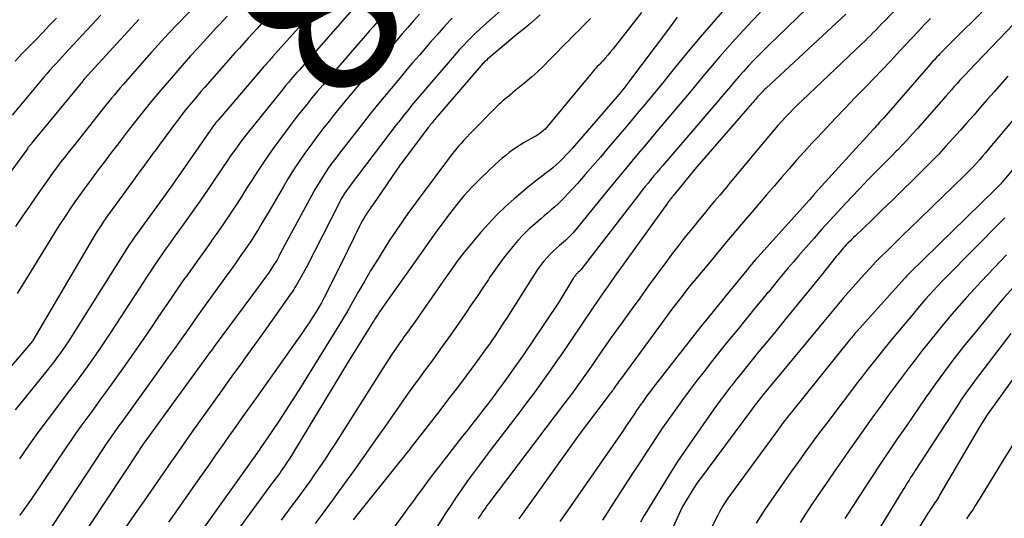
# Model space of a CAD drawing. Units: inches. Extents: x 2612288 to 2614810, y 1497622 to 1499231.
# Drawn here: x 2612837 to 2612924, y 1497842 to 1497886 of the extents above; entities that cross this region are included whole.
import ezdxf
from ezdxf.enums import TextEntityAlignment as Align

# ---------------------------------------------------------------- set-up
doc = ezdxf.new("R2010")
doc.units = ezdxf.units.IN
doc.header["$MEASUREMENT"] = 0
doc.layers.add('Tile_2735_10_SE_contour_2ft', color=95, linetype='Continuous')
doc.layers.add('Tile_2735_10_SE_contour_anno_2ft', color=27, linetype='Continuous')
doc.styles.add('Arial', font='arial.ttf')

msp = doc.modelspace()

# ---------------------------------------------------------------- linework, layer by layer
at = {"layer": 'Tile_2735_10_SE_contour_2ft'}
for points in [[(2612861.617, 1497888.976, 8742), (2612858.338, 1497885.358, 8742), (2612857.947, 1497884.927, 8742), (2612857.556, 1497884.495, 8742), (2612857.165, 1497884.062, 8742), (2612856.775, 1497883.63, 8742), (2612856.385, 1497883.197, 8742), (2612855.997, 1497882.763, 8742), (2612855.609, 1497882.328, 8742), (2612855.224, 1497881.891, 8742), (2612853.351, 1497879.765, 8742), (2612853.011, 1497879.376, 8742), (2612852.676, 1497878.984, 8742), (2612852.344, 1497878.589, 8742), (2612852.016, 1497878.19, 8742), (2612851.693, 1497877.788, 8742), (2612851.373, 1497877.383, 8742), (2612851.059, 1497876.974, 8742), (2612850.749, 1497876.561, 8742), (2612849.338, 1497874.662, 8742), (2612849.066, 1497874.296, 8742), (2612848.795, 1497873.929, 8742), (2612848.524, 1497873.561, 8742), (2612848.254, 1497873.194, 8742), (2612847.984, 1497872.826, 8742), (2612847.715, 1497872.458, 8742), (2612847.446, 1497872.089, 8742), (2612847.177, 1497871.721, 8742), (2612845.045, 1497868.798, 8742), (2612844.848, 1497868.524, 8742), (2612844.654, 1497868.248, 8742), (2612844.464, 1497867.969, 8742), (2612844.277, 1497867.688, 8742), (2612844.094, 1497867.405, 8742), (2612843.914, 1497867.12, 8742), (2612843.737, 1497866.832, 8742), (2612843.564, 1497866.542, 8742), (2612838.248, 1497857.513, 8742), (2612838.218, 1497857.468, 8742), (2612833.31, 1497851.71, 8742)], [(2612865.108, 1497888.926, 8740), (2612860.256, 1497883.499, 8740)], [(2612915.802, 1497888.538, 8712), (2612912.993, 1497885.568, 8712), (2612912.75, 1497885.313, 8712), (2612912.507, 1497885.06, 8712), (2612912.262, 1497884.808, 8712), (2612912.015, 1497884.557, 8712), (2612911.767, 1497884.308, 8712), (2612911.517, 1497884.061, 8712), (2612911.265, 1497883.816, 8712), (2612911.011, 1497883.573, 8712), (2612905.771, 1497878.595, 8712), (2612905.405, 1497878.242, 8712), (2612905.044, 1497877.884, 8712), (2612904.688, 1497877.52, 8712), (2612904.338, 1497877.151, 8712), (2612903.993, 1497876.777, 8712), (2612903.653, 1497876.398, 8712), (2612903.32, 1497876.014, 8712), (2612902.991, 1497875.626, 8712), (2612899.466, 1497871.39, 8712), (2612899.007, 1497870.839, 8712), (2612898.547, 1497870.29, 8712), (2612898.087, 1497869.742, 8712), (2612897.626, 1497869.194, 8712), (2612897.166, 1497868.644, 8712), (2612896.709, 1497868.093, 8712), (2612896.256, 1497867.539, 8712), (2612895.806, 1497866.981, 8712), (2612895.773, 1497866.94, 8712), (2612895.312, 1497866.357, 8712), (2612894.855, 1497865.771, 8712), (2612894.406, 1497865.18, 8712), (2612893.962, 1497864.585, 8712), (2612893.016, 1497863.303, 8712), (2612892.264, 1497862.278, 8712), (2612891.514, 1497861.25, 8712), (2612890.769, 1497860.219, 8712), (2612890.028, 1497859.186, 8712), (2612889.491, 1497858.435, 8712), (2612889.021, 1497857.774, 8712), (2612888.554, 1497857.113, 8712), (2612888.09, 1497856.448, 8712), (2612887.628, 1497855.783, 8712), (2612887.279, 1497855.276, 8712), (2612886.992, 1497854.864, 8712), (2612886.704, 1497854.452, 8712), (2612886.414, 1497854.041, 8712), (2612886.122, 1497853.632, 8712), (2612885.828, 1497853.224, 8712), (2612885.531, 1497852.818, 8712), (2612885.232, 1497852.415, 8712), (2612884.93, 1497852.013, 8712), (2612878.287, 1497843.247, 8712), (2612878.144, 1497843.054, 8712), (2612878.002, 1497842.86, 8712), (2612877.865, 1497842.664, 8712), (2612877.729, 1497842.466, 8712), (2612877.597, 1497842.265, 8712), (2612877.468, 1497842.063, 8712), (2612877.344, 1497841.857, 8712)], [(2612853.554, 1497888.019, 8746), (2612851.042, 1497885.393, 8746), (2612850.742, 1497885.078, 8746), (2612850.443, 1497884.762, 8746), (2612850.145, 1497884.444, 8746), (2612849.849, 1497884.125, 8746), (2612849.555, 1497883.805, 8746), (2612849.262, 1497883.483, 8746), (2612848.971, 1497883.159, 8746), (2612848.683, 1497882.833, 8746), (2612846.175, 1497879.984, 8746), (2612845.918, 1497879.69, 8746), (2612845.664, 1497879.395, 8746), (2612845.413, 1497879.097, 8746), (2612845.163, 1497878.797, 8746), (2612844.916, 1497878.496, 8746), (2612844.67, 1497878.193, 8746), (2612844.426, 1497877.89, 8746), (2612844.183, 1497877.585, 8746), (2612841.928, 1497874.74, 8746), (2612841.625, 1497874.355, 8746), (2612841.322, 1497873.969, 8746), (2612841.022, 1497873.582, 8746), (2612840.723, 1497873.194, 8746), (2612840.427, 1497872.803, 8746), (2612840.135, 1497872.41, 8746), (2612839.847, 1497872.013, 8746), (2612839.563, 1497871.614, 8746), (2612838.577, 1497870.213, 8746), (2612837.959, 1497869.324, 8746), (2612837.348, 1497868.43, 8746), (2612836.747, 1497867.529, 8746)], [(2612922.731, 1497887.573, 8708), (2612917.984, 1497882.811, 8708), (2612917.854, 1497882.681, 8708), (2612917.726, 1497882.549, 8708), (2612917.599, 1497882.416, 8708), (2612917.473, 1497882.282, 8708), (2612917.349, 1497882.147, 8708), (2612917.225, 1497882.011, 8708), (2612917.103, 1497881.874, 8708), (2612916.982, 1497881.736, 8708), (2612912.929, 1497877.083, 8708), (2612912.818, 1497876.957, 8708), (2612912.708, 1497876.831, 8708), (2612912.597, 1497876.705, 8708), (2612912.486, 1497876.58, 8708), (2612912.374, 1497876.454, 8708), (2612912.262, 1497876.329, 8708), (2612912.15, 1497876.205, 8708), (2612912.038, 1497876.08, 8708), (2612906.867, 1497870.384, 8708), (2612906.827, 1497870.34, 8708), (2612906.42, 1497869.88, 8708), (2612901.886, 1497864.845, 8708), (2612901.818, 1497864.769, 8708), (2612901.751, 1497864.693, 8708), (2612901.684, 1497864.617, 8708), (2612901.617, 1497864.54, 8708), (2612901.551, 1497864.462, 8708), (2612901.486, 1497864.385, 8708), (2612901.42, 1497864.307, 8708), (2612901.356, 1497864.228, 8708), (2612901.274, 1497864.129, 8708), (2612901.203, 1497864.043, 8708), (2612901.133, 1497863.958, 8708), (2612901.063, 1497863.873, 8708), (2612899.033, 1497861.403, 8708), (2612897.954, 1497860.079, 8708), (2612896.882, 1497858.748, 8708), (2612895.822, 1497857.408, 8708), (2612894.769, 1497856.062, 8708), (2612892.703, 1497853.396, 8708), (2612892.451, 1497853.066, 8708), (2612892.203, 1497852.733, 8708), (2612891.96, 1497852.397, 8708), (2612891.72, 1497852.058, 8708), (2612891.641, 1497851.944, 8708), (2612891.444, 1497851.659, 8708), (2612891.248, 1497851.374, 8708), (2612891.054, 1497851.087, 8708), (2612890.861, 1497850.8, 8708), (2612890.667, 1497850.512, 8708), (2612890.473, 1497850.226, 8708), (2612890.278, 1497849.94, 8708), (2612890.081, 1497849.655, 8708), (2612885.146, 1497842.541, 8708), (2612884.517, 1497841.618, 8708)], [(2612866.93, 1497887.278, 8738), (2612861.648, 1497881.292, 8738), (2612861.454, 1497881.072, 8738), (2612861.261, 1497880.85, 8738), (2612861.068, 1497880.628, 8738), (2612860.877, 1497880.405, 8738), (2612860.687, 1497880.181, 8738), (2612860.498, 1497879.956, 8738), (2612860.311, 1497879.729, 8738), (2612860.126, 1497879.501, 8738), (2612857.065, 1497875.701, 8738), (2612856.838, 1497875.413, 8738), (2612856.615, 1497875.124, 8738), (2612856.397, 1497874.83, 8738), (2612856.183, 1497874.534, 8738), (2612855.972, 1497874.234, 8738), (2612855.763, 1497873.934, 8738), (2612855.556, 1497873.632, 8738), (2612855.35, 1497873.33, 8738), (2612854.353, 1497871.851, 8738), (2612853.645, 1497870.812, 8738), (2612852.931, 1497869.777, 8738), (2612852.208, 1497868.748, 8738), (2612851.478, 1497867.724, 8738), (2612850.577, 1497866.469, 8738), (2612850.244, 1497866.003, 8738), (2612849.913, 1497865.536, 8738), (2612849.585, 1497865.067, 8738), (2612849.26, 1497864.596, 8738), (2612848.937, 1497864.123, 8738), (2612848.617, 1497863.649, 8738), (2612848.301, 1497863.172, 8738), (2612847.988, 1497862.693, 8738), (2612845.152, 1497858.327, 8738), (2612844.633, 1497857.54, 8738), (2612844.105, 1497856.758, 8738), (2612843.566, 1497855.984, 8738), (2612843.019, 1497855.216, 8738), (2612842.462, 1497854.454, 8738), (2612841.902, 1497853.695, 8738), (2612841.335, 1497852.941, 8738), (2612840.764, 1497852.19, 8738), (2612840.554, 1497851.916, 8738), (2612839.88, 1497851.027, 8738), (2612839.214, 1497850.131, 8738), (2612838.56, 1497849.228, 8738), (2612837.912, 1497848.319, 8738), (2612837.075, 1497847.126, 8738)], [(2612906.204, 1497886.706, 8716), (2612902.75, 1497883.349, 8716), (2612902.32, 1497882.925, 8716), (2612901.895, 1497882.497, 8716), (2612901.476, 1497882.063, 8716), (2612901.062, 1497881.624, 8716), (2612900.65, 1497881.174, 8716), (2612900.252, 1497880.73, 8716), (2612899.862, 1497880.28, 8716), (2612899.476, 1497879.826, 8716), (2612899.093, 1497879.37, 8716), (2612898.709, 1497878.914, 8716), (2612898.323, 1497878.46, 8716), (2612897.935, 1497878.008, 8716), (2612893.544, 1497872.893, 8716), (2612893.282, 1497872.586, 8716), (2612893.021, 1497872.277, 8716), (2612892.762, 1497871.967, 8716), (2612892.504, 1497871.656, 8716), (2612892.249, 1497871.343, 8716), (2612891.995, 1497871.028, 8716), (2612891.745, 1497870.711, 8716), (2612891.496, 1497870.392, 8716), (2612886.351, 1497863.729, 8716), (2612886.338, 1497863.712, 8716), (2612886.324, 1497863.696, 8716), (2612886.31, 1497863.68, 8716), (2612886.296, 1497863.665, 8716), (2612886.237, 1497863.604, 8716), (2612886.207, 1497863.575, 8716), (2612886.191, 1497863.561, 8716), (2612886.175, 1497863.547, 8716), (2612886.099, 1497863.484, 8716), (2612886.046, 1497863.437, 8716), (2612885.995, 1497863.388, 8716), (2612885.949, 1497863.336, 8716), (2612885.904, 1497863.281, 8716), (2612885.848, 1497863.206, 8716), (2612885.803, 1497863.142, 8716), (2612885.759, 1497863.076, 8716), (2612885.717, 1497863.01, 8716), (2612884.42, 1497860.89, 8716), (2612882.206, 1497857.583, 8716), (2612881.928, 1497857.171, 8716), (2612881.647, 1497856.762, 8716), (2612881.363, 1497856.354, 8716), (2612881.077, 1497855.949, 8716), (2612879.549, 1497853.808, 8716), (2612879.117, 1497853.209, 8716), (2612878.679, 1497852.614, 8716), (2612878.235, 1497852.024, 8716), (2612877.787, 1497851.438, 8716), (2612877.334, 1497850.854, 8716), (2612876.881, 1497850.271, 8716), (2612876.427, 1497849.688, 8716), (2612875.972, 1497849.106, 8716), (2612873.856, 1497846.398, 8716), (2612873.535, 1497845.982, 8716), (2612873.216, 1497845.565, 8716), (2612872.901, 1497845.144, 8716), (2612872.589, 1497844.721, 8716), (2612872.28, 1497844.297, 8716), (2612871.97, 1497843.872, 8716), (2612871.662, 1497843.447, 8716), (2612871.353, 1497843.021, 8716), (2612869.511, 1497840.473, 8716)], [(2612847.565, 1497885.718, 8748), (2612842.773, 1497880.456, 8748), (2612842.759, 1497880.441, 8748), (2612842.745, 1497880.425, 8748), (2612842.731, 1497880.409, 8748), (2612842.717, 1497880.393, 8748), (2612842.661, 1497880.331, 8748), (2612842.647, 1497880.315, 8748), (2612842.633, 1497880.299, 8748), (2612842.619, 1497880.283, 8748), (2612842.606, 1497880.267, 8748), (2612838.179, 1497874.864, 8748), (2612838.128, 1497874.801, 8748), (2612838.077, 1497874.739, 8748), (2612838.027, 1497874.676, 8748), (2612837.977, 1497874.613, 8748), (2612837.927, 1497874.55, 8748), (2612837.878, 1497874.487, 8748), (2612837.83, 1497874.423, 8748), (2612837.781, 1497874.358, 8748), (2612834.195, 1497869.502, 8748)], [(2612844.216, 1497886.081, 8750), (2612841.4, 1497883.037, 8750), (2612841.125, 1497882.739, 8750), (2612840.849, 1497882.441, 8750), (2612840.573, 1497882.142, 8750), (2612840.298, 1497881.844, 8750), (2612840.024, 1497881.544, 8750), (2612839.754, 1497881.242, 8750), (2612839.487, 1497880.935, 8750), (2612839.224, 1497880.627, 8750), (2612836.431, 1497877.31, 8750)], [(2612840.322, 1497885.831, 8752), (2612839.723, 1497885.193, 8752), (2612839.12, 1497884.559, 8752), (2612838.512, 1497883.931, 8752), (2612837.9, 1497883.306, 8752), (2612837.292, 1497882.677, 8752), (2612836.692, 1497882.04, 8752)], [(2612855.32, 1497886.007, 8744), (2612854.624, 1497885.258, 8744), (2612854.386, 1497885.001, 8744), (2612853.81, 1497884.379, 8744), (2612853.236, 1497883.756, 8744), (2612852.665, 1497883.13, 8744), (2612852.095, 1497882.502, 8744), (2612851.529, 1497881.871, 8744), (2612850.968, 1497881.236, 8744), (2612850.414, 1497880.595, 8744), (2612849.863, 1497879.951, 8744), (2612849.488, 1497879.507, 8744), (2612849.016, 1497878.944, 8744), (2612848.548, 1497878.377, 8744), (2612848.086, 1497877.805, 8744), (2612847.628, 1497877.23, 8744), (2612847.174, 1497876.652, 8744), (2612846.722, 1497876.072, 8744), (2612846.273, 1497875.49, 8744), (2612845.826, 1497874.907, 8744), (2612845.622, 1497874.638, 8744), (2612845.079, 1497873.924, 8744), (2612844.537, 1497873.209, 8744), (2612843.997, 1497872.492, 8744), (2612843.458, 1497871.775, 8744), (2612843.309, 1497871.577, 8744), (2612842.85, 1497870.955, 8744), (2612842.397, 1497870.328, 8744), (2612841.953, 1497869.695, 8744), (2612841.515, 1497869.058, 8744), (2612841.085, 1497868.415, 8744), (2612840.662, 1497867.768, 8744), (2612840.248, 1497867.115, 8744), (2612839.839, 1497866.458, 8744), (2612837.172, 1497862.111, 8744), (2612836.883, 1497861.648, 8744)], [(2612868.733, 1497885.776, 8736), (2612868.423, 1497885.417, 8736), (2612868.113, 1497885.058, 8736), (2612867.802, 1497884.699, 8736), (2612864.65, 1497881.059, 8736), (2612864.172, 1497880.503, 8736), (2612863.696, 1497879.945, 8736), (2612863.223, 1497879.384, 8736), (2612862.753, 1497878.821, 8736), (2612862.289, 1497878.253, 8736), (2612861.83, 1497877.681, 8736), (2612861.38, 1497877.101, 8736), (2612860.936, 1497876.517, 8736), (2612859.926, 1497875.168, 8736), (2612859.42, 1497874.477, 8736), (2612858.925, 1497873.779, 8736), (2612858.445, 1497873.071, 8736), (2612857.976, 1497872.355, 8736), (2612857.514, 1497871.634, 8736), (2612857.051, 1497870.913, 8736), (2612856.588, 1497870.192, 8736), (2612856.124, 1497869.473, 8736), (2612856.036, 1497869.335, 8736), (2612855.521, 1497868.551, 8736), (2612854.999, 1497867.773, 8736), (2612854.464, 1497867.002, 8736), (2612853.921, 1497866.238, 8736), (2612853.897, 1497866.205, 8736), (2612853.338, 1497865.428, 8736), (2612852.781, 1497864.648, 8736), (2612852.226, 1497863.867, 8736), (2612851.674, 1497863.084, 8736), (2612851.58, 1497862.952, 8736), (2612850.985, 1497862.1, 8736), (2612850.394, 1497861.245, 8736), (2612849.808, 1497860.387, 8736), (2612849.226, 1497859.526, 8736), (2612848.716, 1497858.768, 8736), (2612847.914, 1497857.587, 8736), (2612847.104, 1497856.411, 8736), (2612846.281, 1497855.243, 8736), (2612845.451, 1497854.081, 8736), (2612844.641, 1497852.959, 8736), (2612844.209, 1497852.363, 8736), (2612843.775, 1497851.767, 8736), (2612843.34, 1497851.172, 8736), (2612842.904, 1497850.578, 8736), (2612842.471, 1497849.982, 8736), (2612842.043, 1497849.383, 8736), (2612841.622, 1497848.779, 8736), (2612841.205, 1497848.171, 8736), (2612838.127, 1497843.622, 8736), (2612837.873, 1497843.249, 8736), (2612837.617, 1497842.877, 8736), (2612837.358, 1497842.507, 8736), (2612837.098, 1497842.139, 8736)], [(2612872.183, 1497886.165, 8734), (2612871.678, 1497885.59, 8734), (2612871.176, 1497885.013, 8734), (2612870.675, 1497884.434, 8734), (2612870.176, 1497883.853, 8734), (2612869.678, 1497883.273, 8734), (2612869.181, 1497882.691, 8734), (2612868.684, 1497882.109, 8734), (2612867.609, 1497880.845, 8734), (2612866.852, 1497879.949, 8734), (2612866.101, 1497879.049, 8734), (2612865.357, 1497878.144, 8734), (2612864.617, 1497877.234, 8734), (2612864.257, 1497876.787, 8734), (2612863.708, 1497876.093, 8734), (2612863.169, 1497875.392, 8734), (2612862.644, 1497874.68, 8734), (2612862.128, 1497873.96, 8734), (2612861.629, 1497873.23, 8734), (2612861.143, 1497872.492, 8734), (2612860.675, 1497871.741, 8734), (2612860.22, 1497870.982, 8734), (2612858.988, 1497868.869, 8734), (2612858.679, 1497868.345, 8734), (2612858.368, 1497867.822, 8734), (2612858.052, 1497867.302, 8734), (2612857.734, 1497866.784, 8734), (2612857.408, 1497866.271, 8734), (2612857.074, 1497865.763, 8734), (2612856.73, 1497865.262, 8734), (2612856.378, 1497864.766, 8734), (2612856.011, 1497864.259, 8734), (2612855.65, 1497863.761, 8734), (2612855.291, 1497863.263, 8734), (2612854.932, 1497862.765, 8734), (2612853.146, 1497860.285, 8734), (2612852.642, 1497859.582, 8734), (2612852.14, 1497858.878, 8734), (2612851.641, 1497858.171, 8734), (2612851.144, 1497857.464, 8734), (2612850.647, 1497856.756, 8734), (2612850.147, 1497856.05, 8734), (2612849.645, 1497855.346, 8734), (2612849.14, 1497854.644, 8734), (2612846.082, 1497850.412, 8734), (2612845.871, 1497850.119, 8734), (2612845.66, 1497849.826, 8734), (2612845.451, 1497849.532, 8734), (2612845.241, 1497849.238, 8734), (2612845.034, 1497848.942, 8734), (2612844.829, 1497848.645, 8734), (2612844.627, 1497848.346, 8734), (2612844.427, 1497848.045, 8734), (2612839.204, 1497840.084, 8734)], [(2612875.059, 1497885.828, 8732), (2612874.908, 1497885.663, 8732), (2612874.301, 1497884.995, 8732), (2612873.698, 1497884.323, 8732), (2612873.101, 1497883.645, 8732), (2612872.509, 1497882.963, 8732), (2612872.185, 1497882.587, 8732), (2612871.56, 1497881.857, 8732), (2612870.936, 1497881.125, 8732), (2612870.316, 1497880.39, 8732), (2612869.698, 1497879.653, 8732), (2612869.085, 1497878.913, 8732), (2612868.476, 1497878.168, 8732), (2612867.875, 1497877.418, 8732), (2612867.278, 1497876.664, 8732), (2612865.171, 1497873.977, 8732), (2612864.835, 1497873.537, 8732), (2612864.505, 1497873.093, 8732), (2612864.187, 1497872.641, 8732), (2612863.876, 1497872.183, 8732), (2612863.576, 1497871.718, 8732), (2612863.286, 1497871.247, 8732), (2612863.008, 1497870.769, 8732), (2612862.74, 1497870.286, 8732), (2612859.977, 1497865.145, 8732), (2612859.848, 1497864.908, 8732), (2612859.716, 1497864.673, 8732), (2612859.581, 1497864.439, 8732), (2612859.443, 1497864.207, 8732), (2612859.301, 1497863.977, 8732), (2612859.155, 1497863.751, 8732), (2612859.003, 1497863.528, 8732), (2612858.847, 1497863.308, 8732), (2612858.688, 1497863.089, 8732), (2612858.528, 1497862.871, 8732), (2612858.368, 1497862.653, 8732), (2612858.207, 1497862.436, 8732), (2612854.171, 1497856.982, 8732), (2612854.013, 1497856.768, 8732), (2612853.855, 1497856.553, 8732), (2612853.698, 1497856.338, 8732), (2612853.541, 1497856.122, 8732), (2612853.385, 1497855.906, 8732), (2612853.228, 1497855.69, 8732), (2612853.072, 1497855.474, 8732), (2612852.916, 1497855.258, 8732), (2612848.01, 1497848.49, 8732), (2612847.628, 1497847.959, 8732), (2612847.548, 1497847.843, 8732), (2612841.937, 1497839.333, 8732)], [(2612879.321, 1497886.484, 8730), (2612877.828, 1497885.168, 8730), (2612877.458, 1497884.834, 8730), (2612877.095, 1497884.494, 8730), (2612876.741, 1497884.144, 8730), (2612876.392, 1497883.789, 8730), (2612876.051, 1497883.426, 8730), (2612875.714, 1497883.06, 8730), (2612875.383, 1497882.688, 8730), (2612875.055, 1497882.313, 8730), (2612872.894, 1497879.801, 8730), (2612872.543, 1497879.389, 8730), (2612872.193, 1497878.976, 8730), (2612871.846, 1497878.56, 8730), (2612871.501, 1497878.143, 8730), (2612871.16, 1497877.722, 8730), (2612870.821, 1497877.3, 8730), (2612870.488, 1497876.873, 8730), (2612870.157, 1497876.445, 8730), (2612866.107, 1497871.14, 8730), (2612865.975, 1497870.962, 8730), (2612865.846, 1497870.782, 8730), (2612865.721, 1497870.599, 8730), (2612865.6, 1497870.414, 8730), (2612865.483, 1497870.226, 8730), (2612865.371, 1497870.036, 8730), (2612865.264, 1497869.842, 8730), (2612865.161, 1497869.647, 8730), (2612862.24, 1497863.9, 8730), (2612861.357, 1497862.348, 8730), (2612861.254, 1497862.173, 8730), (2612861.148, 1497862, 8730), (2612861.037, 1497861.831, 8730), (2612860.922, 1497861.663, 8730), (2612858.552, 1497858.317, 8730), (2612858.021, 1497857.57, 8730), (2612857.488, 1497856.824, 8730), (2612856.954, 1497856.079, 8730), (2612856.417, 1497855.335, 8730), (2612855.881, 1497854.592, 8730), (2612855.345, 1497853.848, 8730), (2612854.811, 1497853.103, 8730), (2612854.279, 1497852.357, 8730), (2612852.13, 1497849.34, 8730), (2612851.536, 1497848.503, 8730), (2612850.944, 1497847.665, 8730), (2612850.356, 1497846.824, 8730), (2612849.77, 1497845.981, 8730), (2612849.185, 1497845.138, 8730), (2612848.601, 1497844.294, 8730), (2612848.016, 1497843.451, 8730), (2612847.431, 1497842.607, 8730), (2612845.648, 1497840.037, 8730)], [(2612882.77, 1497886.108, 8728), (2612882.275, 1497885.678, 8728), (2612881.777, 1497885.25, 8728), (2612881.277, 1497884.825, 8728), (2612880.775, 1497884.402, 8728), (2612878.162, 1497882.212, 8728), (2612878.086, 1497882.147, 8728), (2612878.012, 1497882.081, 8728), (2612877.938, 1497882.013, 8728), (2612877.866, 1497881.944, 8728), (2612877.796, 1497881.873, 8728), (2612877.726, 1497881.801, 8728), (2612877.659, 1497881.727, 8728), (2612877.593, 1497881.652, 8728), (2612873.609, 1497877.013, 8728), (2612873.529, 1497876.919, 8728), (2612873.45, 1497876.825, 8728), (2612873.371, 1497876.73, 8728), (2612873.293, 1497876.635, 8728), (2612873.216, 1497876.538, 8728), (2612873.14, 1497876.442, 8728), (2612873.064, 1497876.344, 8728), (2612872.99, 1497876.246, 8728), (2612870.5, 1497872.94, 8728), (2612868.153, 1497869.528, 8728), (2612868.064, 1497869.401, 8728), (2612867.976, 1497869.273, 8728), (2612867.887, 1497869.147, 8728), (2612867.797, 1497869.021, 8728), (2612867.709, 1497868.894, 8728), (2612867.623, 1497868.766, 8728), (2612867.539, 1497868.635, 8728), (2612867.458, 1497868.504, 8728), (2612867.329, 1497868.29, 8728), (2612867.189, 1497868.049, 8728), (2612867.053, 1497867.805, 8728), (2612866.924, 1497867.557, 8728), (2612866.8, 1497867.307, 8728), (2612866.551, 1497866.784, 8728), (2612866.304, 1497866.271, 8728), (2612866.056, 1497865.759, 8728), (2612865.806, 1497865.248, 8728), (2612865.553, 1497864.738, 8728), (2612864.066, 1497861.747, 8728), (2612863.83, 1497861.289, 8728), (2612863.584, 1497860.835, 8728), (2612863.327, 1497860.388, 8728), (2612863.06, 1497859.946, 8728), (2612862.784, 1497859.511, 8728), (2612862.502, 1497859.079, 8728), (2612862.213, 1497858.651, 8728), (2612861.918, 1497858.227, 8728), (2612857.872, 1497852.502, 8728), (2612857.271, 1497851.652, 8728), (2612856.671, 1497850.803, 8728), (2612856.07, 1497849.954, 8728), (2612855.469, 1497849.105, 8728), (2612854.868, 1497848.255, 8728), (2612854.268, 1497847.406, 8728), (2612853.668, 1497846.556, 8728), (2612853.07, 1497845.705, 8728), (2612850.653, 1497842.269, 8728), (2612850.15, 1497841.558, 8728)], [(2612887.195, 1497885.797, 8726), (2612886.505, 1497885.096, 8726), (2612886.194, 1497884.781, 8726), (2612885.883, 1497884.467, 8726), (2612885.571, 1497884.154, 8726), (2612885.258, 1497883.841, 8726), (2612884.946, 1497883.528, 8726), (2612884.635, 1497883.213, 8726), (2612884.326, 1497882.897, 8726), (2612884.018, 1497882.579, 8726), (2612883.609, 1497882.153, 8726), (2612883.089, 1497881.631, 8726), (2612882.558, 1497881.121, 8726), (2612882.008, 1497880.63, 8726), (2612881.447, 1497880.152, 8726), (2612880.425, 1497879.311, 8726), (2612880.241, 1497879.16, 8726), (2612880.057, 1497879.009, 8726), (2612879.873, 1497878.857, 8726), (2612879.689, 1497878.706, 8726), (2612879.508, 1497878.552, 8726), (2612879.329, 1497878.394, 8726), (2612879.157, 1497878.231, 8726), (2612878.987, 1497878.064, 8726), (2612876.616, 1497875.657, 8726), (2612876.354, 1497875.385, 8726), (2612876.096, 1497875.11, 8726), (2612875.843, 1497874.829, 8726), (2612875.594, 1497874.545, 8726), (2612875.352, 1497874.255, 8726), (2612875.113, 1497873.963, 8726), (2612874.881, 1497873.665, 8726), (2612874.652, 1497873.364, 8726), (2612872.423, 1497870.365, 8726), (2612872.055, 1497869.867, 8726), (2612871.688, 1497869.369, 8726), (2612871.323, 1497868.869, 8726), (2612870.96, 1497868.367, 8726), (2612870.602, 1497867.862, 8726), (2612870.25, 1497867.353, 8726), (2612869.908, 1497866.838, 8726), (2612869.572, 1497866.319, 8726), (2612869.066, 1497865.523, 8726), (2612868.494, 1497864.606, 8726), (2612867.931, 1497863.684, 8726), (2612867.382, 1497862.753, 8726), (2612866.843, 1497861.816, 8726), (2612866.194, 1497860.668, 8726), (2612865.985, 1497860.303, 8726), (2612865.772, 1497859.939, 8726), (2612865.556, 1497859.578, 8726), (2612865.336, 1497859.218, 8726), (2612861.592, 1497853.166, 8726), (2612861.016, 1497852.248, 8726), (2612860.431, 1497851.334, 8726), (2612859.834, 1497850.429, 8726), (2612859.229, 1497849.529, 8726), (2612858.212, 1497848.035, 8726), (2612858.11, 1497847.886, 8726), (2612858.007, 1497847.737, 8726), (2612857.904, 1497847.589, 8726), (2612857.8, 1497847.44, 8726), (2612857.696, 1497847.293, 8726), (2612857.592, 1497847.145, 8726), (2612857.487, 1497846.998, 8726), (2612857.382, 1497846.851, 8726), (2612852.72, 1497840.31, 8726)], [(2612891.688, 1497886.319, 8724), (2612889.363, 1497883.349, 8724), (2612889.152, 1497883.085, 8724), (2612888.937, 1497882.825, 8724), (2612888.717, 1497882.57, 8724), (2612888.493, 1497882.317, 8724), (2612888.274, 1497882.076, 8724), (2612888.156, 1497881.947, 8724), (2612888.037, 1497881.819, 8724), (2612887.917, 1497881.691, 8724), (2612887.797, 1497881.564, 8724), (2612887.677, 1497881.437, 8724), (2612887.559, 1497881.308, 8724), (2612887.444, 1497881.176, 8724), (2612887.331, 1497881.042, 8724), (2612883.479, 1497876.383, 8724), (2612883.346, 1497876.232, 8724), (2612883.207, 1497876.086, 8724), (2612883.059, 1497875.949, 8724), (2612882.905, 1497875.818, 8724), (2612882.744, 1497875.695, 8724), (2612882.579, 1497875.578, 8724), (2612882.409, 1497875.47, 8724), (2612882.235, 1497875.367, 8724), (2612881.383, 1497874.89, 8724), (2612881.042, 1497874.69, 8724), (2612880.708, 1497874.479, 8724), (2612880.383, 1497874.254, 8724), (2612880.065, 1497874.018, 8724), (2612879.756, 1497873.771, 8724), (2612879.452, 1497873.519, 8724), (2612879.155, 1497873.257, 8724), (2612878.863, 1497872.99, 8724), (2612877.55, 1497871.752, 8724), (2612877.179, 1497871.391, 8724), (2612876.816, 1497871.023, 8724), (2612876.464, 1497870.643, 8724), (2612876.121, 1497870.256, 8724), (2612875.787, 1497869.86, 8724), (2612875.46, 1497869.459, 8724), (2612875.142, 1497869.05, 8724), (2612874.83, 1497868.637, 8724), (2612873.579, 1497866.942, 8724), (2612873.218, 1497866.449, 8724), (2612872.858, 1497865.954, 8724), (2612872.502, 1497865.457, 8724), (2612872.149, 1497864.959, 8724), (2612868.95, 1497860.423, 8724), (2612868.816, 1497860.228, 8724), (2612868.683, 1497860.033, 8724), (2612868.553, 1497859.836, 8724), (2612868.425, 1497859.638, 8724), (2612868.299, 1497859.438, 8724), (2612868.173, 1497859.238, 8724), (2612868.047, 1497859.039, 8724), (2612867.922, 1497858.838, 8724), (2612866.01, 1497855.78, 8724), (2612861.14, 1497847.724, 8724), (2612860.947, 1497847.411, 8724), (2612860.75, 1497847.1, 8724), (2612860.547, 1497846.792, 8724), (2612860.341, 1497846.487, 8724), (2612860.194, 1497846.274, 8724), (2612860.058, 1497846.078, 8724), (2612859.919, 1497845.883, 8724), (2612859.778, 1497845.69, 8724), (2612859.636, 1497845.498, 8724), (2612859.494, 1497845.307, 8724), (2612859.351, 1497845.115, 8724), (2612859.209, 1497844.923, 8724), (2612859.068, 1497844.73, 8724), (2612854.678, 1497838.728, 8724)], [(2612894.811, 1497885.918, 8722), (2612893.95, 1497884.73, 8722), (2612890.635, 1497880.305, 8722), (2612890.503, 1497880.131, 8722), (2612890.37, 1497879.958, 8722), (2612890.234, 1497879.787, 8722), (2612890.098, 1497879.617, 8722), (2612889.959, 1497879.448, 8722), (2612889.819, 1497879.28, 8722), (2612889.678, 1497879.113, 8722), (2612889.536, 1497878.947, 8722), (2612885.588, 1497874.384, 8722), (2612885.321, 1497874.083, 8722), (2612885.048, 1497873.786, 8722), (2612884.769, 1497873.497, 8722), (2612884.484, 1497873.211, 8722), (2612884.191, 1497872.936, 8722), (2612883.89, 1497872.669, 8722), (2612883.578, 1497872.416, 8722), (2612883.26, 1497872.17, 8722), (2612882.988, 1497871.971, 8722), (2612882.531, 1497871.627, 8722), (2612882.079, 1497871.277, 8722), (2612881.635, 1497870.918, 8722), (2612881.195, 1497870.554, 8722), (2612880.489, 1497869.954, 8722), (2612879.718, 1497869.266, 8722), (2612878.972, 1497868.554, 8722), (2612878.263, 1497867.805, 8722), (2612877.579, 1497867.031, 8722), (2612876.304, 1497865.514, 8722), (2612876.097, 1497865.261, 8722), (2612875.893, 1497865.004, 8722), (2612875.696, 1497864.742, 8722), (2612875.503, 1497864.477, 8722), (2612875.314, 1497864.21, 8722), (2612875.125, 1497863.942, 8722), (2612874.936, 1497863.674, 8722), (2612874.748, 1497863.405, 8722), (2612871.797, 1497859.181, 8722), (2612871.605, 1497858.908, 8722), (2612871.412, 1497858.637, 8722), (2612871.216, 1497858.366, 8722), (2612871.019, 1497858.097, 8722), (2612870.822, 1497857.827, 8722), (2612870.628, 1497857.557, 8722), (2612870.435, 1497857.284, 8722), (2612870.246, 1497857.009, 8722), (2612870.073, 1497856.757, 8722), (2612869.8, 1497856.354, 8722), (2612869.53, 1497855.95, 8722), (2612869.264, 1497855.542, 8722), (2612869.002, 1497855.132, 8722), (2612864.818, 1497848.518, 8722), (2612864.364, 1497847.812, 8722), (2612863.903, 1497847.11, 8722), (2612863.432, 1497846.416, 8722), (2612862.954, 1497845.726, 8722), (2612862.611, 1497845.239, 8722), (2612862.297, 1497844.797, 8722), (2612861.981, 1497844.356, 8722), (2612861.662, 1497843.918, 8722), (2612861.341, 1497843.482, 8722), (2612861.018, 1497843.046, 8722), (2612860.695, 1497842.611, 8722), (2612860.372, 1497842.175, 8722), (2612860.05, 1497841.739, 8722)], [(2612898.741, 1497886.366, 8720), (2612897.774, 1497885.264, 8720), (2612896.818, 1497884.153, 8720), (2612895.878, 1497883.028, 8720), (2612894.949, 1497881.894, 8720), (2612894.197, 1497880.963, 8720), (2612893.65, 1497880.289, 8720), (2612893.101, 1497879.618, 8720), (2612892.55, 1497878.948, 8720), (2612891.996, 1497878.28, 8720), (2612891.441, 1497877.614, 8720), (2612890.883, 1497876.949, 8720), (2612890.324, 1497876.286, 8720), (2612889.764, 1497875.623, 8720), (2612888.733, 1497874.41, 8720), (2612888.067, 1497873.63, 8720), (2612887.397, 1497872.854, 8720), (2612886.723, 1497872.082, 8720), (2612886.044, 1497871.313, 8720), (2612885.223, 1497870.388, 8720), (2612884.947, 1497870.09, 8720), (2612884.663, 1497869.799, 8720), (2612884.368, 1497869.521, 8720), (2612884.065, 1497869.25, 8720), (2612883.756, 1497868.986, 8720), (2612883.446, 1497868.722, 8720), (2612883.136, 1497868.458, 8720), (2612882.826, 1497868.195, 8720), (2612882.359, 1497867.798, 8720), (2612881.829, 1497867.322, 8720), (2612881.317, 1497866.829, 8720), (2612880.834, 1497866.307, 8720), (2612880.37, 1497865.768, 8720), (2612880.256, 1497865.627, 8720), (2612879.758, 1497864.997, 8720), (2612879.271, 1497864.357, 8720), (2612878.804, 1497863.704, 8720), (2612878.348, 1497863.042, 8720), (2612878.243, 1497862.884, 8720), (2612877.743, 1497862.138, 8720), (2612877.242, 1497861.392, 8720), (2612876.739, 1497860.647, 8720), (2612876.234, 1497859.903, 8720), (2612875.896, 1497859.407, 8720), (2612875.439, 1497858.743, 8720), (2612874.978, 1497858.082, 8720), (2612874.509, 1497857.426, 8720), (2612874.036, 1497856.774, 8720), (2612873.559, 1497856.123, 8720), (2612873.084, 1497855.472, 8720), (2612872.61, 1497854.82, 8720), (2612872.137, 1497854.167, 8720), (2612871.734, 1497853.611, 8720), (2612871.063, 1497852.677, 8720), (2612870.397, 1497851.74, 8720), (2612869.736, 1497850.8, 8720), (2612869.08, 1497849.856, 8720), (2612868.684, 1497849.284, 8720), (2612867.927, 1497848.197, 8720), (2612867.164, 1497847.114, 8720), (2612866.392, 1497846.037, 8720), (2612865.614, 1497844.964, 8720), (2612865.049, 1497844.192, 8720), (2612864.549, 1497843.508, 8720), (2612864.049, 1497842.825, 8720), (2612863.548, 1497842.142, 8720), (2612863.048, 1497841.459, 8720)], [(2612902.118, 1497886.347, 8718), (2612901.386, 1497885.579, 8718), (2612900.662, 1497884.805, 8718), (2612899.944, 1497884.025, 8718), (2612899.909, 1497883.986, 8718), (2612899.218, 1497883.217, 8718), (2612898.535, 1497882.441, 8718), (2612897.864, 1497881.655, 8718), (2612897.201, 1497880.862, 8718), (2612896.543, 1497880.065, 8718), (2612895.882, 1497879.27, 8718), (2612895.218, 1497878.478, 8718), (2612894.551, 1497877.687, 8718), (2612893.079, 1497875.949, 8718), (2612892.516, 1497875.282, 8718), (2612891.953, 1497874.614, 8718), (2612891.392, 1497873.944, 8718), (2612890.832, 1497873.274, 8718), (2612890.273, 1497872.603, 8718), (2612889.716, 1497871.93, 8718), (2612889.161, 1497871.256, 8718), (2612888.608, 1497870.58, 8718), (2612885.784, 1497867.124, 8718), (2612885.636, 1497866.951, 8718), (2612885.484, 1497866.781, 8718), (2612885.325, 1497866.618, 8718), (2612885.161, 1497866.459, 8718), (2612884.993, 1497866.304, 8718), (2612884.824, 1497866.151, 8718), (2612884.652, 1497866, 8718), (2612884.479, 1497865.852, 8718), (2612884.229, 1497865.64, 8718), (2612883.938, 1497865.379, 8718), (2612883.659, 1497865.107, 8718), (2612883.395, 1497864.818, 8718), (2612883.143, 1497864.519, 8718), (2612883.085, 1497864.446, 8718), (2612882.818, 1497864.098, 8718), (2612882.558, 1497863.745, 8718), (2612882.311, 1497863.383, 8718), (2612882.071, 1497863.016, 8718), (2612879.812, 1497859.439, 8718), (2612879.606, 1497859.116, 8718), (2612879.4, 1497858.794, 8718), (2612879.19, 1497858.473, 8718), (2612878.98, 1497858.153, 8718), (2612878.766, 1497857.835, 8718), (2612878.55, 1497857.519, 8718), (2612878.329, 1497857.206, 8718), (2612878.105, 1497856.895, 8718), (2612877.049, 1497855.451, 8718), (2612876.29, 1497854.423, 8718), (2612875.525, 1497853.4, 8718), (2612874.75, 1497852.384, 8718), (2612873.97, 1497851.372, 8718), (2612871.471, 1497848.165, 8718), (2612871.333, 1497847.989, 8718), (2612871.195, 1497847.813, 8718), (2612871.057, 1497847.636, 8718), (2612870.918, 1497847.46, 8718), (2612870.779, 1497847.285, 8718), (2612870.64, 1497847.109, 8718), (2612870.5, 1497846.935, 8718), (2612870.36, 1497846.76, 8718), (2612866.69, 1497842.19, 8718), (2612866.38, 1497841.761, 8718)], [(2612909.605, 1497886.164, 8714), (2612902.613, 1497879.679, 8714), (2612902.502, 1497879.573, 8714), (2612902.391, 1497879.466, 8714), (2612902.283, 1497879.357, 8714), (2612902.177, 1497879.246, 8714), (2612902.072, 1497879.133, 8714), (2612901.969, 1497879.019, 8714), (2612901.867, 1497878.904, 8714), (2612901.767, 1497878.788, 8714), (2612901.668, 1497878.671, 8714), (2612901.568, 1497878.555, 8714), (2612901.468, 1497878.438, 8714), (2612901.367, 1497878.323, 8714), (2612896.36, 1497872.56, 8714), (2612894.598, 1497870.396, 8714), (2612894.544, 1497870.33, 8714), (2612894.49, 1497870.264, 8714), (2612894.435, 1497870.198, 8714), (2612894.38, 1497870.133, 8714), (2612894.326, 1497870.067, 8714), (2612894.271, 1497870.001, 8714), (2612894.218, 1497869.934, 8714), (2612894.165, 1497869.867, 8714), (2612894.105, 1497869.789, 8714), (2612894.051, 1497869.717, 8714), (2612893.997, 1497869.644, 8714), (2612893.945, 1497869.572, 8714), (2612889.347, 1497863.156, 8714), (2612889.021, 1497862.699, 8714), (2612888.697, 1497862.241, 8714), (2612888.374, 1497861.782, 8714), (2612888.053, 1497861.322, 8714), (2612887.734, 1497860.86, 8714), (2612887.416, 1497860.398, 8714), (2612887.099, 1497859.935, 8714), (2612886.785, 1497859.47, 8714), (2612885.169, 1497857.08, 8714), (2612884.668, 1497856.345, 8714), (2612884.164, 1497855.613, 8714), (2612883.654, 1497854.884, 8714), (2612883.141, 1497854.158, 8714), (2612882.621, 1497853.437, 8714), (2612882.097, 1497852.719, 8714), (2612881.565, 1497852.006, 8714), (2612881.028, 1497851.297, 8714), (2612878.494, 1497847.983, 8714), (2612877.968, 1497847.288, 8714), (2612877.445, 1497846.59, 8714), (2612876.929, 1497845.888, 8714), (2612876.417, 1497845.182, 8714), (2612875.913, 1497844.47, 8714), (2612875.418, 1497843.753, 8714), (2612874.934, 1497843.028, 8714), (2612874.458, 1497842.298, 8714), (2612873.464, 1497840.745, 8714)], [(2612917.03, 1497885.794, 8710), (2612916.491, 1497885.229, 8710), (2612915.954, 1497884.662, 8710), (2612915.42, 1497884.092, 8710), (2612914.887, 1497883.522, 8710), (2612914.353, 1497882.951, 8710), (2612913.82, 1497882.381, 8710), (2612913.492, 1497882.03, 8710), (2612912.793, 1497881.286, 8710), (2612912.09, 1497880.546, 8710), (2612911.381, 1497879.811, 8710), (2612910.668, 1497879.08, 8710), (2612910.409, 1497878.817, 8710), (2612909.568, 1497877.953, 8710), (2612908.732, 1497877.083, 8710), (2612907.905, 1497876.206, 8710), (2612907.083, 1497875.323, 8710), (2612906.635, 1497874.837, 8710), (2612905.958, 1497874.096, 8710), (2612905.286, 1497873.349, 8710), (2612904.622, 1497872.596, 8710), (2612903.964, 1497871.837, 8710), (2612903.309, 1497871.075, 8710), (2612902.655, 1497870.313, 8710), (2612902.002, 1497869.55, 8710), (2612901.349, 1497868.786, 8710), (2612900.764, 1497868.101, 8710), (2612899.952, 1497867.146, 8710), (2612899.144, 1497866.188, 8710), (2612898.34, 1497865.226, 8710), (2612897.54, 1497864.261, 8710), (2612896.289, 1497862.744, 8710), (2612895.957, 1497862.336, 8710), (2612895.627, 1497861.926, 8710), (2612895.302, 1497861.512, 8710), (2612894.979, 1497861.097, 8710), (2612894.661, 1497860.678, 8710), (2612894.344, 1497860.258, 8710), (2612894.029, 1497859.836, 8710), (2612893.717, 1497859.413, 8710), (2612889.881, 1497854.186, 8710), (2612889.773, 1497854.038, 8710), (2612889.666, 1497853.89, 8710), (2612889.559, 1497853.741, 8710), (2612889.453, 1497853.591, 8710), (2612889.374, 1497853.479, 8710), (2612889.308, 1497853.385, 8710), (2612889.242, 1497853.292, 8710), (2612889.175, 1497853.199, 8710), (2612889.109, 1497853.105, 8710), (2612889.042, 1497853.012, 8710), (2612888.974, 1497852.92, 8710), (2612888.906, 1497852.828, 8710), (2612888.837, 1497852.736, 8710), (2612886.21, 1497849.26, 8710), (2612880.903, 1497841.864, 8710)], [(2612924.31, 1497885.305, 8706), (2612920.383, 1497881.182, 8706), (2612920.129, 1497880.912, 8706), (2612919.876, 1497880.642, 8706), (2612919.625, 1497880.369, 8706), (2612919.375, 1497880.094, 8706), (2612919.128, 1497879.818, 8706), (2612918.881, 1497879.542, 8706), (2612918.635, 1497879.264, 8706), (2612918.39, 1497878.986, 8706), (2612915.9, 1497876.141, 8706), (2612915.467, 1497875.654, 8706), (2612915.028, 1497875.173, 8706), (2612914.582, 1497874.699, 8706), (2612914.131, 1497874.23, 8706), (2612914.036, 1497874.134, 8706), (2612913.627, 1497873.717, 8706), (2612913.217, 1497873.302, 8706), (2612912.804, 1497872.888, 8706), (2612912.391, 1497872.476, 8706), (2612911.979, 1497872.062, 8706), (2612911.57, 1497871.645, 8706), (2612911.165, 1497871.224, 8706), (2612910.763, 1497870.801, 8706), (2612909.619, 1497869.583, 8706), (2612908.91, 1497868.821, 8706), (2612908.206, 1497868.056, 8706), (2612907.509, 1497867.284, 8706), (2612906.816, 1497866.507, 8706), (2612906.346, 1497865.977, 8706), (2612905.894, 1497865.46, 8706), (2612905.445, 1497864.941, 8706), (2612905.001, 1497864.418, 8706), (2612904.56, 1497863.891, 8706), (2612904.121, 1497863.363, 8706), (2612903.683, 1497862.834, 8706), (2612903.246, 1497862.305, 8706), (2612902.808, 1497861.775, 8706), (2612902.716, 1497861.663, 8706), (2612902.233, 1497861.078, 8706), (2612901.75, 1497860.491, 8706), (2612901.268, 1497859.905, 8706), (2612900.786, 1497859.317, 8706), (2612900.206, 1497858.609, 8706), (2612899.438, 1497857.664, 8706), (2612898.675, 1497856.715, 8706), (2612897.919, 1497855.761, 8706), (2612897.168, 1497854.803, 8706), (2612896.565, 1497854.028, 8706), (2612895.954, 1497853.23, 8706), (2612895.351, 1497852.425, 8706), (2612894.761, 1497851.611, 8706), (2612894.179, 1497850.791, 8706), (2612894.003, 1497850.539, 8706), (2612893.519, 1497849.838, 8706), (2612893.04, 1497849.133, 8706), (2612892.569, 1497848.423, 8706), (2612892.103, 1497847.71, 8706), (2612891.64, 1497846.994, 8706), (2612891.177, 1497846.279, 8706), (2612890.713, 1497845.564, 8706), (2612890.249, 1497844.85, 8706), (2612889.214, 1497843.259, 8706), (2612888.245, 1497841.756, 8706)], [(2612860.256, 1497883.499, 8740), (2612859.299, 1497882.429, 8740), (2612859.203, 1497882.322, 8740), (2612859.107, 1497882.214, 8740), (2612859.012, 1497882.106, 8740), (2612858.916, 1497881.998, 8740), (2612858.821, 1497881.89, 8740), (2612858.726, 1497881.782, 8740), (2612858.631, 1497881.673, 8740), (2612858.537, 1497881.563, 8740), (2612858.262, 1497881.242, 8740)], [(2612858.262, 1497881.242, 8740), (2612854.517, 1497876.875, 8740), (2612854.452, 1497876.799, 8740), (2612854.389, 1497876.723, 8740), (2612854.326, 1497876.646, 8740), (2612854.265, 1497876.568, 8740), (2612854.204, 1497876.489, 8740), (2612854.144, 1497876.41, 8740), (2612854.086, 1497876.33, 8740), (2612854.028, 1497876.249, 8740), (2612850.896, 1497871.756, 8740), (2612850.868, 1497871.712, 8740), (2612850.42, 1497871.08, 8740), (2612847.17, 1497866.593, 8740), (2612847.11, 1497866.509, 8740), (2612847.05, 1497866.424, 8740), (2612846.992, 1497866.339, 8740), (2612846.933, 1497866.253, 8740), (2612846.876, 1497866.167, 8740), (2612846.819, 1497866.081, 8740), (2612846.763, 1497865.994, 8740), (2612846.708, 1497865.906, 8740), (2612841.652, 1497857.873, 8740), (2612841.402, 1497857.483, 8740), (2612841.146, 1497857.097, 8740), (2612840.882, 1497856.715, 8740), (2612840.613, 1497856.338, 8740), (2612840.338, 1497855.965, 8740), (2612840.059, 1497855.595, 8740), (2612839.774, 1497855.229, 8740), (2612839.486, 1497854.866, 8740), (2612837.126, 1497851.942, 8740), (2612836.715, 1497851.426, 8740)], [(2612923.812, 1497880.717, 8704), (2612923.215, 1497880.038, 8704), (2612922.618, 1497879.357, 8704), (2612922.024, 1497878.676, 8704), (2612921.429, 1497877.993, 8704), (2612920.835, 1497877.311, 8704), (2612920.238, 1497876.632, 8704), (2612919.638, 1497875.955, 8704), (2612919.036, 1497875.279, 8704), (2612919.01, 1497875.25, 8704), (2612918.388, 1497874.568, 8704), (2612917.758, 1497873.892, 8704), (2612917.116, 1497873.228, 8704), (2612916.466, 1497872.572, 8704), (2612915.463, 1497871.578, 8704), (2612914.582, 1497870.708, 8704), (2612913.699, 1497869.843, 8704), (2612912.809, 1497868.982, 8704), (2612911.918, 1497868.124, 8704), (2612910.45, 1497866.722, 8704), (2612910.29, 1497866.567, 8704), (2612910.132, 1497866.412, 8704), (2612909.974, 1497866.254, 8704), (2612909.818, 1497866.095, 8704), (2612909.775, 1497866.05, 8704), (2612909.643, 1497865.912, 8704), (2612909.513, 1497865.772, 8704), (2612909.385, 1497865.63, 8704), (2612909.26, 1497865.486, 8704), (2612909.137, 1497865.34, 8704), (2612909.014, 1497865.193, 8704), (2612908.893, 1497865.045, 8704), (2612908.773, 1497864.896, 8704), (2612907.447, 1497863.238, 8704), (2612906.662, 1497862.262, 8704), (2612905.875, 1497861.288, 8704), (2612905.084, 1497860.317, 8704), (2612904.289, 1497859.349, 8704), (2612903.218, 1497858.048, 8704), (2612902.757, 1497857.489, 8704), (2612902.297, 1497856.929, 8704), (2612901.838, 1497856.369, 8704), (2612901.379, 1497855.809, 8704), (2612900.923, 1497855.246, 8704), (2612900.469, 1497854.682, 8704), (2612900.019, 1497854.114, 8704), (2612899.571, 1497853.545, 8704), (2612899.469, 1497853.414, 8704), (2612898.978, 1497852.774, 8704), (2612898.493, 1497852.128, 8704), (2612898.018, 1497851.476, 8704), (2612897.549, 1497850.819, 8704), (2612896.409, 1497849.191, 8704), (2612895.62, 1497848.042, 8704), (2612894.847, 1497846.884, 8704), (2612894.097, 1497845.71, 8704), (2612893.362, 1497844.526, 8704), (2612892.613, 1497843.293, 8704), (2612892.265, 1497842.718, 8704), (2612891.918, 1497842.142, 8704), (2612891.573, 1497841.565, 8704)], [(2612924.575, 1497877.232, 8702), (2612922.11, 1497874.278, 8702), (2612921.862, 1497873.985, 8702), (2612921.611, 1497873.694, 8702), (2612921.357, 1497873.406, 8702), (2612921.1, 1497873.121, 8702), (2612920.839, 1497872.84, 8702), (2612920.574, 1497872.562, 8702), (2612920.304, 1497872.289, 8702), (2612920.031, 1497872.02, 8702), (2612915.197, 1497867.329, 8702), (2612914.697, 1497866.842, 8702), (2612914.198, 1497866.355, 8702), (2612913.7, 1497865.866, 8702), (2612913.202, 1497865.377, 8702), (2612912.71, 1497864.883, 8702), (2612912.223, 1497864.383, 8702), (2612911.745, 1497863.876, 8702), (2612911.272, 1497863.364, 8702), (2612910.703, 1497862.738, 8702), (2612910.26, 1497862.243, 8702), (2612909.82, 1497861.744, 8702), (2612909.387, 1497861.24, 8702), (2612908.958, 1497860.733, 8702), (2612908.532, 1497860.223, 8702), (2612908.107, 1497859.712, 8702), (2612907.682, 1497859.201, 8702), (2612907.258, 1497858.689, 8702), (2612903.138, 1497853.717, 8702), (2612902.992, 1497853.54, 8702), (2612902.846, 1497853.362, 8702), (2612902.7, 1497853.184, 8702), (2612902.554, 1497853.005, 8702), (2612902.409, 1497852.826, 8702), (2612902.265, 1497852.646, 8702), (2612902.121, 1497852.466, 8702), (2612901.979, 1497852.285, 8702), (2612901.946, 1497852.244, 8702), (2612901.788, 1497852.041, 8702), (2612901.632, 1497851.838, 8702), (2612901.476, 1497851.633, 8702), (2612901.323, 1497851.428, 8702), (2612896.679, 1497845.17, 8702), (2612896.565, 1497845.012, 8702), (2612896.453, 1497844.851, 8702), (2612896.347, 1497844.687, 8702), (2612896.243, 1497844.521, 8702), (2612895.28, 1497842.94, 8702), (2612893.619, 1497839.31, 8702)], [(2612927.795, 1497876.8, 8700), (2612923.354, 1497871.456, 8700), (2612923.28, 1497871.369, 8700), (2612923.204, 1497871.281, 8700), (2612923.127, 1497871.196, 8700), (2612923.049, 1497871.111, 8700), (2612922.969, 1497871.027, 8700), (2612922.889, 1497870.945, 8700), (2612922.807, 1497870.863, 8700), (2612922.725, 1497870.782, 8700), (2612915.222, 1497863.468, 8700), (2612915.16, 1497863.407, 8700), (2612915.099, 1497863.346, 8700), (2612915.038, 1497863.284, 8700), (2612914.978, 1497863.221, 8700), (2612914.918, 1497863.158, 8700), (2612914.859, 1497863.094, 8700), (2612914.8, 1497863.03, 8700), (2612914.742, 1497862.966, 8700), (2612910.558, 1497858.297, 8700), (2612910.484, 1497858.215, 8700), (2612910.411, 1497858.131, 8700), (2612910.339, 1497858.047, 8700), (2612910.267, 1497857.963, 8700), (2612910.196, 1497857.878, 8700), (2612910.125, 1497857.792, 8700), (2612910.055, 1497857.707, 8700), (2612909.985, 1497857.621, 8700), (2612904.835, 1497851.227, 8700), (2612904.689, 1497851.044, 8700), (2612904.544, 1497850.861, 8700), (2612904.4, 1497850.677, 8700), (2612904.257, 1497850.492, 8700), (2612904.116, 1497850.306, 8700), (2612903.975, 1497850.119, 8700), (2612903.835, 1497849.932, 8700), (2612903.697, 1497849.744, 8700), (2612899.429, 1497843.916, 8700), (2612899.259, 1497843.677, 8700), (2612899.095, 1497843.435, 8700), (2612898.937, 1497843.188, 8700), (2612898.785, 1497842.938, 8700), (2612898.639, 1497842.685, 8700), (2612898.496, 1497842.428, 8700), (2612898.36, 1497842.169, 8700), (2612898.227, 1497841.908, 8700), (2612896.611, 1497838.629, 8700)], [(2612923.56, 1497868.301, 8698), (2612923.204, 1497867.937, 8698), (2612918.412, 1497863.075, 8698), (2612918.042, 1497862.694, 8698), (2612917.676, 1497862.311, 8698), (2612917.314, 1497861.922, 8698), (2612916.955, 1497861.53, 8698), (2612916.602, 1497861.134, 8698), (2612916.252, 1497860.734, 8698), (2612915.906, 1497860.331, 8698), (2612915.564, 1497859.925, 8698), (2612913.535, 1497857.487, 8698), (2612913.176, 1497857.052, 8698), (2612912.819, 1497856.615, 8698), (2612912.465, 1497856.176, 8698), (2612912.113, 1497855.734, 8698), (2612911.764, 1497855.291, 8698), (2612911.418, 1497854.846, 8698), (2612911.073, 1497854.399, 8698), (2612910.73, 1497853.952, 8698), (2612908.018, 1497850.388, 8698), (2612907.613, 1497849.851, 8698), (2612907.209, 1497849.313, 8698), (2612906.809, 1497848.771, 8698), (2612906.411, 1497848.229, 8698), (2612906.017, 1497847.684, 8698), (2612905.625, 1497847.137, 8698), (2612905.235, 1497846.588, 8698), (2612904.848, 1497846.038, 8698), (2612902.821, 1497843.142, 8698), (2612902.45, 1497842.598, 8698), (2612902.087, 1497842.049, 8698), (2612901.738, 1497841.492, 8698)], [(2612923.712, 1497865.051, 8696), (2612921.519, 1497862.728, 8696), (2612920.856, 1497862.015, 8696), (2612920.2, 1497861.296, 8696), (2612919.555, 1497860.567, 8696), (2612918.917, 1497859.831, 8696), (2612918.289, 1497859.087, 8696), (2612917.669, 1497858.336, 8696), (2612917.059, 1497857.578, 8696), (2612916.456, 1497856.813, 8696), (2612916.405, 1497856.747, 8696), (2612915.784, 1497855.943, 8696), (2612915.167, 1497855.136, 8696), (2612914.556, 1497854.325, 8696), (2612913.949, 1497853.511, 8696), (2612913.334, 1497852.678, 8696), (2612912.731, 1497851.853, 8696), (2612912.131, 1497851.025, 8696), (2612911.534, 1497850.195, 8696), (2612911.117, 1497849.612, 8696), (2612910.471, 1497848.703, 8696), (2612909.827, 1497847.792, 8696), (2612909.189, 1497846.877, 8696), (2612908.553, 1497845.96, 8696), (2612908.453, 1497845.815, 8696), (2612907.872, 1497844.968, 8696), (2612907.294, 1497844.118, 8696), (2612906.721, 1497843.266, 8696), (2612906.151, 1497842.411, 8696), (2612905.585, 1497841.544, 8696)], [(2612924.316, 1497862.189, 8694), (2612923.484, 1497861.252, 8694), (2612922.663, 1497860.307, 8694), (2612921.858, 1497859.347, 8694), (2612921.063, 1497858.378, 8694), (2612919.947, 1497856.993, 8694), (2612919.518, 1497856.454, 8694), (2612919.095, 1497855.911, 8694), (2612918.678, 1497855.362, 8694), (2612918.267, 1497854.809, 8694), (2612917.863, 1497854.252, 8694), (2612917.461, 1497853.693, 8694), (2612917.063, 1497853.13, 8694), (2612916.669, 1497852.566, 8694), (2612914.918, 1497850.038, 8694), (2612914.491, 1497849.419, 8694), (2612914.067, 1497848.799, 8694), (2612913.644, 1497848.178, 8694), (2612913.224, 1497847.555, 8694), (2612912.806, 1497846.93, 8694), (2612912.391, 1497846.304, 8694), (2612911.978, 1497845.676, 8694), (2612911.568, 1497845.046, 8694), (2612909.527, 1497841.9, 8694)], [(2612924.093, 1497858.142, 8692), (2612920.966, 1497854.034, 8692), (2612920.75, 1497853.746, 8692), (2612920.536, 1497853.457, 8692), (2612920.326, 1497853.164, 8692), (2612920.118, 1497852.87, 8692), (2612919.914, 1497852.574, 8692), (2612919.712, 1497852.276, 8692), (2612919.513, 1497851.976, 8692), (2612919.315, 1497851.675, 8692), (2612915.697, 1497846.104, 8692), (2612915.562, 1497845.895, 8692), (2612915.429, 1497845.687, 8692), (2612915.296, 1497845.477, 8692), (2612915.164, 1497845.267, 8692), (2612915.033, 1497845.057, 8692), (2612914.902, 1497844.846, 8692), (2612914.772, 1497844.634, 8692), (2612914.643, 1497844.423, 8692), (2612911.17, 1497838.73, 8692)], [(2612927.019, 1497857.957, 8690), (2612922.011, 1497850.996, 8690), (2612921.947, 1497850.902, 8690), (2612921.27, 1497849.82, 8690), (2612917.84, 1497843.928, 8690), (2612917.756, 1497843.787, 8690), (2612917.67, 1497843.646, 8690), (2612917.582, 1497843.508, 8690), (2612917.492, 1497843.371, 8690), (2612917.4, 1497843.235, 8690), (2612917.308, 1497843.099, 8690), (2612917.216, 1497842.963, 8690), (2612917.123, 1497842.828, 8690), (2612917.109, 1497842.808, 8690), (2612917.01, 1497842.661, 8690), (2612916.913, 1497842.514, 8690), (2612916.818, 1497842.365, 8690), (2612916.725, 1497842.215, 8690), (2612914.36, 1497838.331, 8690)], [(2612924.432, 1497848.652, 8688), (2612923.508, 1497847.155, 8688), (2612922.587, 1497845.656, 8688), (2612921.256, 1497843.481, 8688), (2612921, 1497843.07, 8688), (2612920.74, 1497842.662, 8688), (2612920.473, 1497842.258, 8688), (2612920.202, 1497841.857, 8688)]]:
    msp.add_polyline3d(points, dxfattribs=at)

# ---------------------------------------------------------------- texts
at = {"layer": 'Tile_2735_10_SE_contour_anno_2ft', "color": 18, "style": 'Arial'}
msp.add_text('8740', height=14.4, rotation=51.28001, dxfattribs=at).set_placement((2612873.379, 1497899.063), align=Align.MIDDLE_CENTER)

doc.saveas('drawing.dxf')
